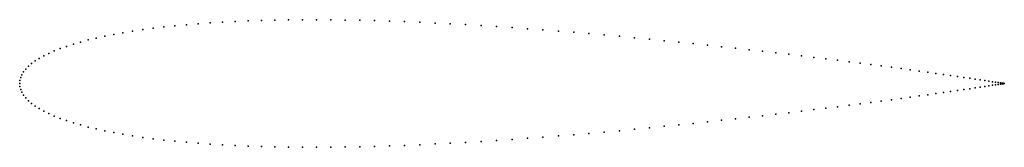
# Model space of a CAD drawing. Units: metres. Extents: x 0 to 1, y -0.06 to 0.06.
import ezdxf

# ---------------------------------------------------------------- set-up
doc = ezdxf.new("R2010")
doc.units = ezdxf.units.M

msp = doc.modelspace()

# ---------------------------------------------------------------- linework, layer by layer
for p in [(0.1813, 0.0606), (0.1935, 0.0615), (0.2061, 0.0622), (0.219, 0.0629), (0.2321, 0.0635), (0.2455, 0.0639), (0.2591, 0.0642), (0.273, 0.0645), (0.2871, 0.0646), (0.3014, 0.0646), (0.3159, 0.0645), (0.3306, 0.0643), (0.3455, 0.0641), (0.3605, 0.0637), (0.3757, 0.0632), (0.3909, 0.0627), (0.4063, 0.0621), (0.4218, 0.0613), (0.4373, 0.0605), (0.1049, 0.0515), (0.1147, 0.0531), (0.1249, 0.0546), (0.1355, 0.056), (0.1464, 0.0573), (0.1577, 0.0585), (0.1693, 0.0596), (0.4529, 0.0597), (0.4686, 0.0587), (0.4843, 0.0577), (0.5, 0.0567), (0.5157, 0.0555), (0.5314, 0.0544), (0.5471, 0.0531), (0.5627, 0.0519), (0.5782, 0.0505), (0.0618, 0.042), (0.0696, 0.0441), (0.0778, 0.0461), (0.0865, 0.048), (0.0955, 0.0498), (0.5937, 0.0492), (0.6091, 0.0478), (0.6243, 0.0464), (0.6395, 0.0449), (0.6545, 0.0434), (0.6694, 0.0419), (0.6841, 0.0404), (0.0296, 0.0305), (0.0351, 0.033), (0.0411, 0.0353), (0.0476, 0.0376), (0.0545, 0.0399), (0.6986, 0.0389), (0.7129, 0.0373), (0.727, 0.0358), (0.7409, 0.0342), (0.7545, 0.0327), (0.7679, 0.0311), (0.012, 0.0201), (0.0157, 0.0228), (0.0199, 0.0255), (0.0245, 0.028), (0.781, 0.0296), (0.7939, 0.0281), (0.8065, 0.0265), (0.8187, 0.025), (0.8307, 0.0235), (0.8423, 0.0221), (0.8536, 0.0206), (0.0039, 0.0118), (0.0062, 0.0146), (0.0089, 0.0174), (0.8645, 0.0192), (0.8751, 0.0178), (0.8853, 0.0164), (0.8951, 0.0151), (0.9045, 0.0138), (0.9135, 0.0126), (0.9222, 0.0114), (0.9304, 0.0102), (0, 0), (0, 0), (0.0002, 0.003), (0.001, 0.006), (0.0022, 0.0089), (0.9382, 0.0091), (0.9455, 0.0081), (0.9524, 0.0071), (0.9589, 0.0062), (0.9649, 0.0053), (0.9704, 0.0045), (0.9755, 0.0037), (0.9801, 0.003), (0.9843, 0.0024), (0.988, 0.0018), (0.9911, 0.0014), (0.9938, 0.0009), (0.9961, 0.0006), (0.9978, 0.0003), (0.999, 0.0002), (0.9998, 0), (1, 0), (1, 0), (0.0002, -0.003), (0.001, -0.006), (0.0022, -0.0089), (0.9382, -0.0091), (0.9455, -0.0081), (0.9524, -0.0071), (0.9589, -0.0062), (0.9649, -0.0053), (0.9704, -0.0045), (0.9755, -0.0037), (0.9801, -0.003), (0.9843, -0.0024), (0.988, -0.0018), (0.9911, -0.0014), (0.9938, -0.0009), (0.9961, -0.0006), (0.9978, -0.0003), (0.999, -0.0002), (0.9998, 0), (0.0039, -0.0118), (0.0062, -0.0146), (0.0089, -0.0174), (0.8645, -0.0192), (0.8751, -0.0178), (0.8853, -0.0164), (0.8951, -0.0151), (0.9045, -0.0138), (0.9135, -0.0126), (0.9222, -0.0114), (0.9304, -0.0102), (0.012, -0.0201), (0.0157, -0.0228), (0.0199, -0.0255), (0.0245, -0.028), (0.781, -0.0296), (0.7939, -0.0281), (0.8065, -0.0265), (0.8187, -0.025), (0.8307, -0.0235), (0.8423, -0.0221), (0.8536, -0.0206), (0.0296, -0.0305), (0.0351, -0.033), (0.0411, -0.0353), (0.0476, -0.0376), (0.0545, -0.0399), (0.6986, -0.0389), (0.7129, -0.0373), (0.727, -0.0358), (0.7409, -0.0342), (0.7545, -0.0327), (0.7679, -0.0311), (0.0618, -0.042), (0.0696, -0.0441), (0.0778, -0.0461), (0.0865, -0.048), (0.0955, -0.0498), (0.5937, -0.0492), (0.6091, -0.0478), (0.6243, -0.0464), (0.6395, -0.0449), (0.6545, -0.0434), (0.6694, -0.0419), (0.6841, -0.0404), (0.1049, -0.0515), (0.1147, -0.0531), (0.1249, -0.0546), (0.1355, -0.056), (0.1464, -0.0573), (0.1577, -0.0585), (0.1693, -0.0596), (0.4529, -0.0597), (0.4686, -0.0587), (0.4843, -0.0577), (0.5, -0.0567), (0.5157, -0.0555), (0.5314, -0.0544), (0.5471, -0.0531), (0.5627, -0.0519), (0.5782, -0.0505), (0.1813, -0.0606), (0.1935, -0.0615), (0.2061, -0.0622), (0.219, -0.0629), (0.2321, -0.0635), (0.2455, -0.0639), (0.2591, -0.0642), (0.273, -0.0645), (0.2871, -0.0646), (0.3014, -0.0646), (0.3159, -0.0645), (0.3306, -0.0643), (0.3455, -0.0641), (0.3605, -0.0637), (0.3757, -0.0632), (0.3909, -0.0627), (0.4063, -0.0621), (0.4218, -0.0613), (0.4373, -0.0605)]:
    msp.add_point(p)

doc.saveas('drawing.dxf')
